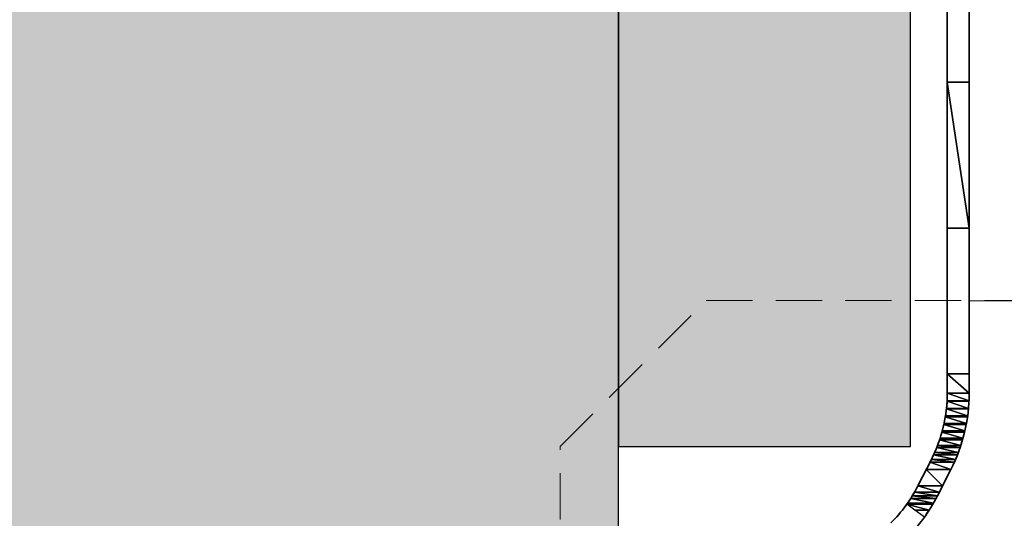
# Model space of a CAD drawing. Units: millimetres. Extents: x 2450 to 23610, y -10352 to 2500.
# Drawn here: x 2618 to 2652, y -10130 to -10113 of the extents above; entities that cross this region are included whole.
import ezdxf
from ezdxf import colors
from ezdxf.entities.mleader import LeaderData, LeaderLine
from ezdxf.math import Vec2, Vec3

# ---------------------------------------------------------------- set-up
doc = ezdxf.new("R2010")
doc.units = ezdxf.units.MM
doc.linetypes.add('VERDECKT2', pattern=[4.7625, 3.175, -1.5875])
for name, color, linetype, lineweight in [('0S-Profil-Alu Sichtkanten', 82, 'Continuous', 20), ('2-0', 5, 'Continuous', 35), ('Bautoleranzen', 8, 'VERDECKT2', 18), ('S02_Beschriftung', 1, 'Continuous', 25)]:
    doc.layers.add(name, color=color, linetype=linetype, lineweight=lineweight)
doc.layers.add('1-0', color=4, linetype='Continuous')
doc.styles.get("Standard").update_dxf_attribs({"font": 'arial.ttf'})

# ---------------------------------------------------------------- blocks, each defined once
blk = doc.blocks.new('Symbol Bautoleranzen 15mm Fase')
at = {"layer": 'Bautoleranzen'}
blk.add_lwpolyline([(-99.993, -15.001), (5.007, -15.001), (15.007, -5.001), (15.007, 224.999)], dxfattribs=at)

msp = doc.modelspace()

# ---------------------------------------------------------------- hatches: boundary and pattern name
h = msp.add_hatch()
h.set_pattern_fill('HONEYCOMB', color=256, style=0)
h.set_pattern_definition([(0, (3630.0706, -10309.7303), (5.715, 3.299557), [3.81, -7.62]), (120, (3630.0706, -10309.7303), (-5.715, 3.299557), [3.81, -7.62]), (60, (3630.0706, -10309.7303), (1e-08, 6.599114), [-7.62, 3.81])])
h.paths.add_polyline_path([(2991.463, -10125.983), (2961.463, -10125.983), (2961.463, -10162.518), (2991.463, -10179.043), (2991.463, -10164.985), (2991.463, -10139.985)])
h.paths.add_polyline_path([(2961.963, -10184.985), (2972.963, -10184.985), (2991.463, -10184.985), (2991.463, -10179.043), (2961.463, -10162.518), (2961.463, -10184.485, 0.414214)])
h.paths.add_polyline_path([(2995.464, -10216.985), (2995.464, -10188.485), (2965.464, -10188.485), (2965.464, -10216.985), (2965.464, -10216.985), (2995.464, -10216.985)])
h.paths.add_polyline_path([(2636.365, -10127.481), (2638.365, -10125.481), (2638.365, -10093.484), (2622.215, -10093.484), (2622.215, -10093.484), (2619.665, -10093.484), (2619.665, -10093.484), (2619.222, -10093.484), (2619.222, -10093.485), (2618.622, -10093.485), (2618.622, -10093.484), (2608.553, -10093.484, 0.228021), (2608.365, -10093.875), (2608.365, -10129.947), (2636.365, -10141.605)])
h.paths.add_polyline_path([(2636.365, -10174.918), (2636.365, -10141.605), (2608.365, -10129.947), (2608.365, -10159.575)])
h.paths.add_polyline_path([(2608.865, -10184.985), (2619.865, -10184.985), (2638.365, -10184.985), (2638.365, -10176.014), (2608.365, -10159.575), (2608.365, -10184.485, 0.414214)])
h.paths.add_polyline_path([(2641.365, -10122.481), (2648.365, -10122.481), (2648.365, -10093.484), (2638.365, -10093.484), (2638.365, -10125.481)])
h.paths.add_polyline_path([(2648.365, -10122.481), (2641.365, -10122.481), (2638.365, -10125.481), (2638.365, -10127.485), (2648.365, -10127.485)])
h.paths.add_polyline_path([(2638.365, -10125.481), (2636.365, -10127.481), (2636.365, -10141.605), (2638.365, -10142.438)])
h.paths.add_polyline_path([(2638.365, -10164.985), (2638.365, -10142.438), (2636.365, -10141.605), (2636.365, -10174.918), (2638.365, -10176.014)])
h.paths.add_polyline_path([(2612.365, -10216.985), (2642.365, -10216.985), (2642.365, -10188.485), (2612.365, -10188.485)])

# ---------------------------------------------------------------- linework, layer by layer
at = {"layer": '0S-Profil-Alu Sichtkanten'}
msp.add_lwpolyline([(2643.865, -10086.435), (2643.865, -10087.484), (2650.365, -10087.485), (2650.365, -10087.485), (2650.369, -10122.485), (2718.865, -10122.485), (2718.869, -10074.985)], dxfattribs=at)
at = {"layer": '1-0', "color": 4}
for p, q in [((2638.365, -10184.985), (2638.365, -10093.484)), ((2638.365, -10093.484), (2638.365, -10127.485)), ((2648.365, -10127.485), (2648.365, -10093.484)), ((2638.365, -10127.485), (2648.365, -10127.485))]:
    msp.add_line(p, q, dxfattribs=at)
at = {"layer": '2-0', "color": 2}
for p, q in [((2649.616, -10094.996), (2649.619, -10125.652)), ((2650.369, -10125.652), (2650.366, -10094.996)), ((2649.074, -10127.921), (2648.611, -10128.832)), ((2649.279, -10129.172), (2649.743, -10128.262))]:
    msp.add_line(p, q, dxfattribs=at)
at = {"layer": '2-0', "color": 2, "extrusion": (0, 0, -1)}
for centre, start, end in [((-2644.619, -10125.653), 179.9948, 206.9839), ((-2644.155, -10126.563), 206.9839, 225)]:
    msp.add_arc(centre, 5, start, end, dxfattribs=at)
at = {"layer": '2-0', "color": 2}
for centre, start, end in [((2644.619, -10125.653), 333.0161, 0.0052), ((2644.155, -10126.563), 315, 333.0161)]:
    msp.add_arc(centre, 5.75, start, end, dxfattribs=at)

# ---------------------------------------------------------------- block references
at = {"xscale": -0.5, "yscale": 0.5, "zscale": 0.5, "rotation": 270}
msp.add_blockref('Symbol Bautoleranzen 15mm Fase', (2643.865, -10129.985), dxfattribs=at)

# ---------------------------------------------------------------- meshes
at = {"layer": '1-0', "color": 4, "linetype": 'Continuous'}
mesh = msp.add_polyface(dxfattribs=at)
corners = [(2650.368, -10114.996), (2649.618, -10114.996), (2650.368, -10114.996), (2649.618, -10119.996), (2650.368, -10119.996), (2649.618, -10119.996), (2649.618, -10114.996), (2649.618, -10119.996), (2650.368, -10119.996), (2649.618, -10114.996), (2650.368, -10114.996), (2650.368, -10119.996)]
mesh.append_faces([[corners[k] for k in face] for face in [(3, 4, 5)]], dxfattribs={"vtx0": -1, "color": 4})
mesh.append_faces([[corners[k] for k in face] for face in [(6, 8, 7)]], dxfattribs={"vtx0": -1, "vtx1": -1, "color": 4})
mesh.append_faces([[corners[k] for k in face] for face in [(9, 10, 11)]], dxfattribs={"vtx0": -1, "vtx2": -1, "color": 4})
mesh.append_faces([[corners[k] for k in face] for face in [(0, 2, 1)]], dxfattribs={"vtx1": -1, "color": 4})
mesh = msp.add_polyface(dxfattribs=at)
corners = [(2650.369, -10124.996), (2649.619, -10124.996), (2650.369, -10124.996), (2649.619, -10124.996), (2649.619, -10125.652), (2650.369, -10125.652), (2649.619, -10124.996), (2650.369, -10124.996), (2650.369, -10125.652), (2649.619, -10125.652), (2649.619, -10125.652), (2650.369, -10125.652), (2649.619, -10125.652), (2650.369, -10125.652), (2650.369, -10125.652), (2649.619, -10125.652), (2649.612, -10125.914), (2650.363, -10125.914), (2649.619, -10125.652), (2650.369, -10125.652), (2650.363, -10125.914), (2649.612, -10125.914), (2649.611, -10125.923), (2650.362, -10125.923), (2649.612, -10125.914), (2650.363, -10125.914), (2650.362, -10125.923), (2649.611, -10125.923), (2649.591, -10126.175), (2650.345, -10126.175), (2649.611, -10125.923), (2650.362, -10125.923), (2650.345, -10126.175), (2649.591, -10126.175), (2649.589, -10126.193), (2650.343, -10126.193), (2649.591, -10126.175), (2650.345, -10126.175), (2650.343, -10126.193), (2649.589, -10126.193), (2649.557, -10126.434), (2650.315, -10126.434), (2649.589, -10126.193), (2650.343, -10126.193), (2650.315, -10126.434), (2649.557, -10126.434), (2649.552, -10126.462), (2650.311, -10126.462), (2649.557, -10126.434), (2650.315, -10126.434), (2650.311, -10126.462), (2649.552, -10126.462), (2649.51, -10126.691), (2650.273, -10126.691), (2649.552, -10126.462), (2650.311, -10126.462), (2650.273, -10126.691), (2649.51, -10126.691), (2649.501, -10126.729), (2650.267, -10126.729), (2649.51, -10126.691), (2650.273, -10126.691), (2650.267, -10126.729), (2649.501, -10126.729), (2649.449, -10126.946), (2650.22, -10126.946), (2649.501, -10126.729), (2650.267, -10126.729), (2650.22, -10126.946), (2649.449, -10126.946), (2649.434, -10126.994), (2650.21, -10126.994), (2649.449, -10126.946), (2650.22, -10126.946), (2650.21, -10126.994), (2649.434, -10126.994), (2649.374, -10127.197), (2650.156, -10127.197), (2649.434, -10126.994), (2650.21, -10126.994), (2650.156, -10127.197), (2649.374, -10127.197), (2649.353, -10127.256), (2650.141, -10127.256), (2649.374, -10127.197), (2650.156, -10127.197), (2650.141, -10127.256), (2649.353, -10127.256), (2649.287, -10127.443), (2650.081, -10127.443), (2649.353, -10127.256), (2650.141, -10127.256), (2650.081, -10127.443), (2649.287, -10127.443), (2649.258, -10127.514), (2650.059, -10127.514), (2649.287, -10127.443), (2650.081, -10127.443), (2650.059, -10127.514), (2649.258, -10127.514), (2649.187, -10127.685), (2649.996, -10127.685), (2649.258, -10127.514), (2650.059, -10127.514), (2649.996, -10127.685), (2649.187, -10127.685), (2649.147, -10127.768), (2649.965, -10127.768), (2649.187, -10127.685), (2649.996, -10127.685), (2649.965, -10127.768), (2649.147, -10127.768), (2649.074, -10127.921), (2649.901, -10127.921), (2649.147, -10127.768), (2649.965, -10127.768), (2649.901, -10127.921), (2649.074, -10127.921), (2649.025, -10128.018), (2649.86, -10128.018), (2649.074, -10127.921), (2649.901, -10127.921), (2649.86, -10128.018), (2649.025, -10128.018), (2648.901, -10128.262), (2649.743, -10128.262), (2649.025, -10128.018), (2649.86, -10128.018), (2649.743, -10128.262), (2648.901, -10128.262), (2648.611, -10128.832), (2649.452, -10128.832), (2648.901, -10128.262), (2649.743, -10128.262), (2649.452, -10128.832), (2648.611, -10128.832), (2648.494, -10129.048), (2649.343, -10129.048), (2648.611, -10128.832), (2649.452, -10128.832), (2649.343, -10129.048), (2648.494, -10129.048), (2648.419, -10129.172), (2649.279, -10129.172), (2648.494, -10129.048), (2649.343, -10129.048), (2649.279, -10129.172), (2648.419, -10129.172), (2648.367, -10129.257), (2649.233, -10129.257), (2648.419, -10129.172), (2649.279, -10129.172), (2649.233, -10129.257), (2648.367, -10129.257), (2648.257, -10129.42), (2649.145, -10129.42), (2648.367, -10129.257), (2649.233, -10129.257), (2649.145, -10129.42), (2648.257, -10129.42), (2648.23, -10129.46), (2649.121, -10129.46), (2648.257, -10129.42), (2649.145, -10129.42), (2649.121, -10129.46), (2648.513, -10129.661), (2648.999, -10129.661), (2648.841, -10129.895), (2648.23, -10129.46), (2648.513, -10129.661), (2648.999, -10129.661), (2648.23, -10129.46), (2649.121, -10129.46), (2648.999, -10129.661)]
mesh.append_faces([[corners[k] for k in face] for face in [(165, 166, 167)]], dxfattribs={"vtx0": -1, "color": 4})
mesh.append_faces([[corners[k] for k in face] for face in [(3, 5, 4), (9, 11, 10), (15, 17, 16), (21, 23, 22), (27, 29, 28), (33, 35, 34), (39, 41, 40), (45, 47, 46), (51, 53, 52), (57, 59, 58), (63, 65, 64), (69, 71, 70), (75, 77, 76), (81, 83, 82), (87, 89, 88), (93, 95, 94), (99, 101, 100), (105, 107, 106), (111, 113, 112), (117, 119, 118), (123, 125, 124), (129, 131, 130), (135, 137, 136), (141, 143, 142), (147, 149, 148), (153, 155, 154), (159, 161, 160), (168, 170, 169)]], dxfattribs={"vtx0": -1, "vtx1": -1, "color": 4})
mesh.append_faces([[corners[k] for k in face] for face in [(6, 7, 8), (12, 13, 14), (18, 19, 20), (24, 25, 26), (30, 31, 32), (36, 37, 38), (42, 43, 44), (48, 49, 50), (54, 55, 56), (60, 61, 62), (66, 67, 68), (72, 73, 74), (78, 79, 80), (84, 85, 86), (90, 91, 92), (96, 97, 98), (102, 103, 104), (108, 109, 110), (114, 115, 116), (120, 121, 122), (126, 127, 128), (132, 133, 134), (138, 139, 140), (144, 145, 146), (150, 151, 152), (156, 157, 158), (162, 163, 164), (171, 172, 173)]], dxfattribs={"vtx0": -1, "vtx2": -1, "color": 4})
mesh.append_faces([[corners[k] for k in face] for face in [(0, 2, 1)]], dxfattribs={"vtx1": -1, "color": 4})

# ---------------------------------------------------------------- leaders
at = {"layer": 'S02_Beschriftung'}
ml = msp.add_multileader_mtext('Standard', dxfattribs=at)
ml.set_content('', color=256)
ml.set_leader_properties()
ml.build(insert=Vec2(0, 0))
ml.multileader.update_dxf_attribs({"text_right_attachment_type": 6, "dogleg_length": 0.36})
ctx = ml.context
ctx.base_point, ctx.plane_origin = Vec3(2536.23, -10106.051), Vec3(2521.034, -10179.931)
ctx.right_attachment, ctx.text_align_type = 6, 2
notes = []
notes.append((ctx, [(0, (1, 1, 0), (2555.78, -10108.851), (-1, 0), 15.55, [(0, [(2669.844, -10155.545)], 0, [])])]))
ctx.mtext.insert, ctx.mtext.alignment, ctx.mtext.flow_direction = Vec3(2538.23, -10104.051), 3, 5
ml = msp.add_multileader_mtext('Standard', dxfattribs=at)
ml.set_content('', color=256)
ml.set_leader_properties()
ml.build(insert=Vec2(0, 0))
ml.multileader.update_dxf_attribs({"text_right_attachment_type": 6, "dogleg_length": 0.36})
ctx = ml.context
ctx.base_point, ctx.plane_origin = Vec3(2536.23, -10128.761), Vec3(2521.034, -10202.64)
ctx.right_attachment, ctx.text_align_type = 6, 2
notes.append((ctx, [(0, (1, 1, 0), (2555.78, -10131.561), (-1, 0), 15.55, [(0, [(2642.455, -10178.255)], 0, [])])]))
ctx.mtext.insert, ctx.mtext.alignment, ctx.mtext.flow_direction = Vec3(2538.23, -10126.761), 3, 5
for ctx, leaders in notes:
    for number, flags, end, landing, length, lines in leaders:
        leader = LeaderData()
        leader.index, (leader.has_last_leader_line, leader.has_dogleg_vector, leader.attachment_direction) = number, flags
        leader.last_leader_point, leader.dogleg_vector, leader.dogleg_length = Vec3(end), Vec3(landing), length
        for number, points, colour, breaks in lines:
            line = LeaderLine()
            line.index, line.vertices, line.color, line.breaks = number, Vec3.list(points), colors.encode_raw_color(colour), breaks
            leader.lines.append(line)
        ctx.leaders.append(leader)

doc.saveas('drawing.dxf')
